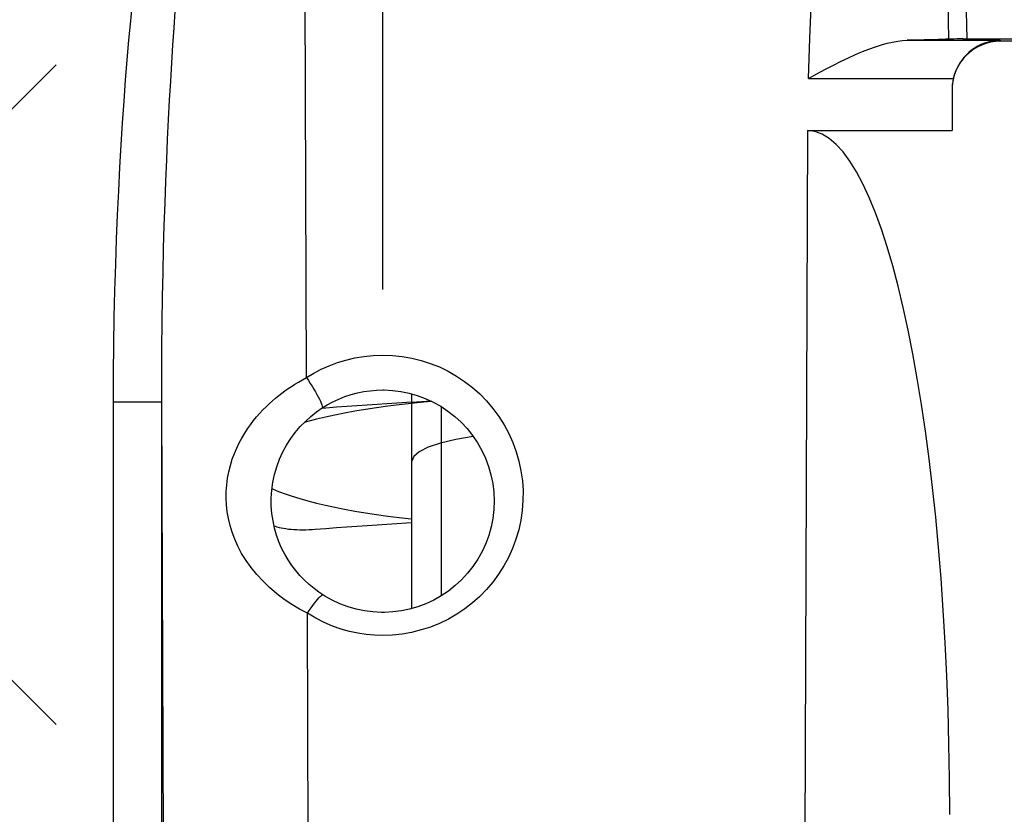
# Model space of a CAD drawing. Units: millimetres. Extents: x -31.4 to 36, y -21.8 to 27.2.
# Drawn here: x 0.5 to 10.7, y -0.7 to 7.5 of the extents above; entities that cross this region are included whole.
import ezdxf

# ---------------------------------------------------------------- set-up
doc = ezdxf.new("R2010")
doc.units = ezdxf.units.MM
doc.header["$LTSCALE"] = 16.335
doc.layers.get('0').update_dxf_attribs({"linetype": 'CONTINUOUS'})
doc.layers.add('ASSI', color=7, linetype='CONTINUOUS')
doc.layers.add('CURVE', color=7, linetype='CONTINUOUS')

msp = doc.modelspace()

# ---------------------------------------------------------------- linework, layer by layer
at = {"color": 250, "linetype": 'CONTINUOUS'}
for p, q in [((3.476, 3.78), (3.445, 11.968)), ((10.307, 7.86), (10.319, 7.293)), ((9.701, 7.279), (10.667, 7.279)), ((10.667, 7.279), (10.667, 7.269)), ((8.678, 6.883), (10.18, 6.883)), ((8.668, 6.343), (8.638, -1.784)), ((1.476, -2.732), (1.476, 3.527)), ((1.976, 3.527), (1.476, 3.527)), ((1.997, -2.262), (1.976, 3.527)), ((1.976, -2.523), (1.976, 3.527)), ((3.496, -1.784), (3.485, 1.336))]:
    msp.add_line(p, q, dxfattribs=at)
at = {"color": 7, "linetype": 'CONTINUOUS'}
for p, q in [((10.185, 7.292), (10.157, 7.292)), ((10.219, 7.293), (10.185, 7.292)), ((10.277, 7.293), (10.219, 7.293)), ((10.277, 7.293), (16.242, 7.293)), ((16.218, 7.269), (10.667, 7.269)), ((10.167, 6.768), (10.167, 6.343)), ((8.668, 6.343), (10.167, 6.343)), ((4.567, 1.385), (4.567, 3.611)), ((4.874, 1.518), (4.874, 3.479)), ((3.677, 3.464), (3.632, 3.461))]:
    msp.add_line(p, q, dxfattribs=at)
at = {"color": 250, "linetype": 'CONTINUOUS'}
for points in [[(8.678, 6.883), (8.692, 7.302), (8.711, 7.709), (8.734, 8.104), (8.761, 8.488), (8.793, 8.859), (8.829, 9.22), (8.87, 9.57), (8.914, 9.908), (8.963, 10.236), (9.016, 10.553), (9.074, 10.859), (9.136, 11.153), (9.205, 11.436), (9.278, 11.708), (9.358, 11.968)], [(10.113, 8.9), (10.114, 8.729), (10.116, 8.557), (10.117, 8.384), (10.118, 8.21), (10.12, 8.036), (10.122, 7.857), (10.124, 7.673), (10.126, 7.484), (10.129, 7.291)], [(1.976, 3.527), (1.976, 3.811), (1.978, 4.087), (1.981, 4.356), (1.985, 4.618), (1.99, 4.872), (1.995, 5.119), (2.002, 5.359), (2.01, 5.592), (2.018, 5.819), (2.027, 6.038), (2.036, 6.251), (2.046, 6.458), (2.057, 6.659), (2.068, 6.854), (2.08, 7.044), (2.091, 7.228), (2.104, 7.407), (2.116, 7.581), (2.129, 7.75), (2.142, 7.914), (2.156, 8.074)], [(1.476, 3.527), (1.477, 3.827), (1.48, 4.12), (1.484, 4.406), (1.49, 4.683), (1.498, 4.952), (1.507, 5.215), (1.517, 5.47), (1.529, 5.718), (1.541, 5.96), (1.555, 6.195), (1.569, 6.424), (1.585, 6.647), (1.601, 6.864), (1.618, 7.075), (1.636, 7.28), (1.654, 7.48), (1.673, 7.675)], [(3.476, 3.78), (3.551, 3.826), (3.629, 3.867), (3.711, 3.904), (3.797, 3.936), (3.885, 3.963), (3.977, 3.985), (4.071, 4), (4.168, 4.01), (4.267, 4.014)], [(4.267, 4.014), (4.368, 4.011), (4.467, 4), (4.566, 3.983), (4.663, 3.959), (4.759, 3.928), (4.853, 3.891), (4.943, 3.847), (5.031, 3.797), (5.115, 3.741), (5.196, 3.679), (5.272, 3.611), (5.343, 3.538), (5.408, 3.46), (5.469, 3.378), (5.523, 3.291), (5.572, 3.201), (5.614, 3.107), (5.649, 3.011), (5.677, 2.913), (5.699, 2.812), (5.713, 2.71), (5.72, 2.608), (5.719, 2.505), (5.712, 2.403), (5.697, 2.302), (5.675, 2.202), (5.647, 2.104), (5.612, 2.009), (5.57, 1.916), (5.522, 1.827), (5.467, 1.742), (5.407, 1.66), (5.342, 1.583), (5.272, 1.511), (5.197, 1.444), (5.118, 1.383), (5.034, 1.327), (4.946, 1.276), (4.855, 1.232), (4.761, 1.194), (4.664, 1.163), (4.565, 1.138), (4.467, 1.121), (4.367, 1.111), (4.267, 1.107)], [(3.485, 1.336), (3.404, 1.379), (3.324, 1.427), (3.246, 1.48), (3.169, 1.538), (3.094, 1.602), (3.025, 1.668), (2.96, 1.738), (2.901, 1.811), (2.849, 1.884), (2.803, 1.957), (2.765, 2.031), (2.732, 2.104), (2.704, 2.176), (2.683, 2.247), (2.666, 2.319), (2.654, 2.39), (2.646, 2.46), (2.643, 2.531), (2.644, 2.601), (2.649, 2.67), (2.658, 2.739), (2.671, 2.805), (2.688, 2.87), (2.707, 2.933), (2.729, 2.992), (2.753, 3.049), (2.779, 3.103), (2.807, 3.154), (2.836, 3.203), (2.866, 3.249), (2.896, 3.292), (2.928, 3.334), (2.959, 3.373), (2.992, 3.41), (3.024, 3.445), (3.057, 3.478), (3.09, 3.51), (3.123, 3.539), (3.155, 3.567), (3.188, 3.594), (3.22, 3.618), (3.252, 3.642), (3.286, 3.666), (3.32, 3.689), (3.356, 3.712), (3.394, 3.734), (3.434, 3.757), (3.476, 3.78)], [(3.476, 3.78), (3.495, 3.751), (3.514, 3.721), (3.533, 3.691), (3.551, 3.662), (3.568, 3.634), (3.583, 3.606), (3.597, 3.58), (3.61, 3.557), (3.62, 3.535), (3.629, 3.516), (3.635, 3.499), (3.639, 3.486), (3.641, 3.476), (3.641, 3.469), (3.639, 3.466)], [(3.485, 1.336), (3.504, 1.364), (3.523, 1.392), (3.541, 1.417), (3.559, 1.441), (3.576, 1.462), (3.591, 1.48), (3.605, 1.496), (3.617, 1.509), (3.628, 1.518), (3.636, 1.524), (3.643, 1.527), (3.646, 1.526)], [(4.267, 1.107), (4.181, 1.11), (4.094, 1.117), (4.008, 1.131), (3.921, 1.149), (3.834, 1.173), (3.747, 1.204), (3.66, 1.241), (3.572, 1.285), (3.485, 1.336)]]:
    msp.add_lwpolyline(points, dxfattribs=at)
at = {"color": 7, "linetype": 'CONTINUOUS'}
for points in [[(8.678, 6.883), (8.767, 6.932), (8.854, 6.978), (8.937, 7.021), (9.016, 7.061), (9.093, 7.097), (9.167, 7.13), (9.238, 7.161), (9.306, 7.187), (9.372, 7.211), (9.434, 7.231), (9.494, 7.248), (9.55, 7.261), (9.604, 7.27), (9.654, 7.276), (9.701, 7.279)], [(10.099, 7.289), (10.064, 7.288), (10.024, 7.286), (9.98, 7.285), (9.932, 7.284), (9.879, 7.282), (9.824, 7.281), (9.764, 7.28), (9.701, 7.279)], [(10.157, 7.292), (10.146, 7.291), (10.137, 7.291), (10.099, 7.289)], [(10.667, 7.279), (10.623, 7.276), (10.582, 7.27), (10.542, 7.261), (10.504, 7.249), (10.467, 7.234), (10.433, 7.217), (10.4, 7.197), (10.37, 7.176), (10.342, 7.153), (10.315, 7.128), (10.29, 7.101), (10.268, 7.073), (10.247, 7.043), (10.229, 7.012), (10.213, 6.98), (10.2, 6.948), (10.189, 6.916), (10.18, 6.883)], [(3.639, 3.466), (3.69, 3.497), (3.75, 3.529), (3.811, 3.558), (3.874, 3.583), (3.938, 3.604), (4.004, 3.621), (4.07, 3.635), (4.136, 3.644), (4.203, 3.65), (4.267, 3.652)], [(4.267, 3.652), (4.28, 3.652), (4.366, 3.647), (4.453, 3.637), (4.539, 3.619), (4.624, 3.595), (4.707, 3.564), (4.788, 3.527), (4.867, 3.484), (4.942, 3.434), (5.013, 3.378), (5.079, 3.317), (5.141, 3.251), (5.197, 3.18), (5.248, 3.105), (5.293, 3.026), (5.331, 2.944), (5.363, 2.859), (5.388, 2.772), (5.406, 2.683), (5.417, 2.592), (5.42, 2.502), (5.417, 2.411), (5.407, 2.321), (5.389, 2.232), (5.365, 2.144), (5.333, 2.059), (5.296, 1.977), (5.251, 1.897), (5.201, 1.822), (5.145, 1.751), (5.084, 1.684), (5.018, 1.623), (4.947, 1.567), (4.872, 1.517), (4.794, 1.473), (4.713, 1.435), (4.63, 1.404), (4.545, 1.379), (4.459, 1.361), (4.372, 1.35), (4.286, 1.345), (4.267, 1.345)], [(4.775, 3.533), (4.688, 3.525), (4.561, 3.512), (4.438, 3.498), (4.318, 3.483), (4.2, 3.467), (4.087, 3.449), (3.977, 3.431), (3.871, 3.412), (3.769, 3.391), (3.672, 3.37), (3.578, 3.348), (3.49, 3.325), (3.452, 3.314)], [(4.772, 3.535), (4.716, 3.532), (4.615, 3.527), (4.513, 3.521), (4.412, 3.515), (4.31, 3.509), (4.207, 3.502), (4.104, 3.495), (3.999, 3.488), (3.894, 3.481), (3.786, 3.473), (3.677, 3.464)], [(3.646, 1.526), (3.605, 1.554), (3.554, 1.592), (3.503, 1.634), (3.455, 1.679), (3.408, 1.727), (3.365, 1.779), (3.323, 1.833), (3.285, 1.89), (3.25, 1.951), (3.218, 2.013), (3.19, 2.079), (3.165, 2.148), (3.145, 2.22), (3.129, 2.294), (3.117, 2.371), (3.111, 2.45), (3.111, 2.531), (3.116, 2.613), (3.127, 2.695), (3.145, 2.776), (3.168, 2.856), (3.196, 2.934), (3.23, 3.009), (3.269, 3.08), (3.313, 3.148), (3.36, 3.212), (3.411, 3.272), (3.465, 3.327), (3.521, 3.378), (3.579, 3.424), (3.639, 3.466)], [(5.205, 3.169), (5.024, 3.137), (4.865, 3.1), (4.737, 3.058), (4.643, 3.011), (4.587, 2.964), (4.567, 2.913)], [(3.118, 2.63), (3.124, 2.627), (3.187, 2.6), (3.255, 2.575), (3.328, 2.55), (3.407, 2.525), (3.49, 2.502), (3.578, 2.479), (3.672, 2.457), (3.769, 2.436), (3.871, 2.415), (3.977, 2.396), (4.087, 2.378), (4.2, 2.36), (4.318, 2.344), (4.438, 2.329), (4.561, 2.315), (4.567, 2.314)], [(3.567, 2.208), (3.677, 2.217), (3.786, 2.225), (3.894, 2.233), (3.999, 2.241), (4.104, 2.248), (4.207, 2.255), (4.31, 2.261), (4.412, 2.268), (4.513, 2.274), (4.567, 2.277)], [(3.139, 2.244), (3.151, 2.239), (3.17, 2.233), (3.191, 2.227), (3.214, 2.222), (3.237, 2.218), (3.263, 2.214), (3.289, 2.21), (3.317, 2.208), (3.346, 2.206), (3.376, 2.204), (3.406, 2.203), (3.438, 2.203), (3.469, 2.203), (3.502, 2.204), (3.534, 2.206), (3.567, 2.208)], [(4.267, 1.345), (4.253, 1.345), (4.165, 1.35), (4.077, 1.361), (3.991, 1.379), (3.906, 1.403), (3.823, 1.434), (3.742, 1.471), (3.665, 1.515), (3.646, 1.526)]]:
    msp.add_lwpolyline(points, dxfattribs=at)
for centre, major_axis, ratio, start_param, end_param in [((10.667, 6.768), (0, 0.5), 0.999848, 0, 1.570796), ((10.667, 6.77), (0, 0.502), 0.996138, 1.343904, 1.570796), ((8.642, -0.872), (0.027, 7.215), 0.20791, -1.552953, 0.000771)]:
    msp.add_ellipse(centre, major_axis=major_axis, ratio=ratio, start_param=start_param, end_param=end_param, dxfattribs=at)
at = {"layer": 'ASSI', "color": 250, "linetype": 'CONTINUOUS'}
for p, q in [((3.476, 3.78), (3.445, 11.968)), ((10.307, 7.86), (10.319, 7.293)), ((9.701, 7.279), (10.667, 7.279)), ((10.667, 7.279), (10.667, 7.269)), ((8.678, 6.883), (10.18, 6.883)), ((8.668, 6.343), (8.638, -1.784)), ((1.476, -2.732), (1.476, 3.527)), ((1.976, 3.527), (1.476, 3.527)), ((1.997, -2.262), (1.976, 3.527)), ((1.976, -2.523), (1.976, 3.527)), ((3.496, -1.784), (3.485, 1.336))]:
    msp.add_line(p, q, dxfattribs=at)
at = {"layer": 'ASSI', "color": 7, "linetype": 'CONTINUOUS'}
for p, q in [((10.185, 7.292), (10.157, 7.292)), ((10.219, 7.293), (10.185, 7.292)), ((10.277, 7.293), (10.219, 7.293)), ((10.277, 7.293), (16.242, 7.293)), ((16.218, 7.269), (10.667, 7.269)), ((10.167, 6.768), (10.167, 6.343)), ((8.668, 6.343), (10.167, 6.343))]:
    msp.add_line(p, q, dxfattribs=at)
at = {"layer": 'ASSI', "color": 250, "linetype": 'CONTINUOUS'}
for points in [[(8.678, 6.883), (8.692, 7.302), (8.711, 7.709), (8.734, 8.104), (8.761, 8.488), (8.793, 8.859), (8.829, 9.22), (8.87, 9.57), (8.914, 9.908), (8.963, 10.236), (9.016, 10.553), (9.074, 10.859), (9.136, 11.153), (9.205, 11.436), (9.278, 11.708), (9.358, 11.968)], [(10.113, 8.9), (10.114, 8.729), (10.116, 8.557), (10.117, 8.384), (10.118, 8.21), (10.12, 8.036), (10.122, 7.857), (10.124, 7.673), (10.126, 7.484), (10.129, 7.291)], [(1.976, 3.527), (1.976, 3.811), (1.978, 4.087), (1.981, 4.356), (1.985, 4.618), (1.99, 4.872), (1.995, 5.119), (2.002, 5.359), (2.01, 5.592), (2.018, 5.819), (2.027, 6.038), (2.036, 6.251), (2.046, 6.458), (2.057, 6.659), (2.068, 6.854), (2.08, 7.044), (2.091, 7.228), (2.104, 7.407), (2.116, 7.581), (2.129, 7.75), (2.142, 7.914), (2.156, 8.074)], [(1.476, 3.527), (1.477, 3.827), (1.48, 4.12), (1.484, 4.406), (1.49, 4.683), (1.498, 4.952), (1.507, 5.215), (1.517, 5.47), (1.529, 5.718), (1.541, 5.96), (1.555, 6.195), (1.569, 6.424), (1.585, 6.647), (1.601, 6.864), (1.618, 7.075), (1.636, 7.28), (1.654, 7.48), (1.673, 7.675)], [(3.476, 3.78), (3.551, 3.826), (3.629, 3.867), (3.711, 3.904), (3.797, 3.936), (3.885, 3.963), (3.977, 3.985), (4.071, 4), (4.168, 4.01), (4.267, 4.014)], [(4.267, 4.014), (4.368, 4.011), (4.467, 4), (4.566, 3.983), (4.663, 3.959), (4.759, 3.928), (4.853, 3.891), (4.943, 3.847), (5.031, 3.797), (5.115, 3.741), (5.196, 3.679), (5.272, 3.611), (5.343, 3.538), (5.408, 3.46), (5.469, 3.378), (5.523, 3.291), (5.572, 3.201), (5.614, 3.107), (5.649, 3.011), (5.677, 2.913), (5.699, 2.812), (5.713, 2.71), (5.72, 2.608), (5.719, 2.505), (5.712, 2.403), (5.697, 2.302), (5.675, 2.202), (5.647, 2.104), (5.612, 2.009), (5.57, 1.916), (5.522, 1.827), (5.467, 1.742), (5.407, 1.66), (5.342, 1.583), (5.272, 1.511), (5.197, 1.444), (5.118, 1.383), (5.034, 1.327), (4.946, 1.276), (4.855, 1.232), (4.761, 1.194), (4.664, 1.163), (4.565, 1.138), (4.467, 1.121), (4.367, 1.111), (4.267, 1.107)], [(3.485, 1.336), (3.404, 1.379), (3.324, 1.427), (3.246, 1.48), (3.169, 1.538), (3.094, 1.602), (3.025, 1.668), (2.96, 1.738), (2.901, 1.811), (2.849, 1.884), (2.803, 1.957), (2.765, 2.031), (2.732, 2.104), (2.704, 2.176), (2.683, 2.247), (2.666, 2.319), (2.654, 2.39), (2.646, 2.46), (2.643, 2.531), (2.644, 2.601), (2.649, 2.67), (2.658, 2.739), (2.671, 2.805), (2.688, 2.87), (2.707, 2.933), (2.729, 2.992), (2.753, 3.049), (2.779, 3.103), (2.807, 3.154), (2.836, 3.203), (2.866, 3.249), (2.896, 3.292), (2.928, 3.334), (2.959, 3.373), (2.992, 3.41), (3.024, 3.445), (3.057, 3.478), (3.09, 3.51), (3.123, 3.539), (3.155, 3.567), (3.188, 3.594), (3.22, 3.618), (3.252, 3.642), (3.286, 3.666), (3.32, 3.689), (3.356, 3.712), (3.394, 3.734), (3.434, 3.757), (3.476, 3.78)], [(3.476, 3.78), (3.495, 3.751), (3.514, 3.721), (3.533, 3.691), (3.551, 3.662), (3.568, 3.634), (3.583, 3.606), (3.597, 3.58), (3.61, 3.557), (3.62, 3.535), (3.629, 3.516), (3.635, 3.499), (3.639, 3.486), (3.641, 3.476), (3.641, 3.469), (3.639, 3.466)], [(3.485, 1.336), (3.504, 1.364), (3.523, 1.392), (3.541, 1.417), (3.559, 1.441), (3.576, 1.462), (3.591, 1.48), (3.605, 1.496), (3.617, 1.509), (3.628, 1.518), (3.636, 1.524), (3.643, 1.527), (3.646, 1.526)], [(4.267, 1.107), (4.181, 1.11), (4.094, 1.117), (4.008, 1.131), (3.921, 1.149), (3.834, 1.173), (3.747, 1.204), (3.66, 1.241), (3.572, 1.285), (3.485, 1.336)]]:
    msp.add_lwpolyline(points, dxfattribs=at)
at = {"layer": 'ASSI', "color": 7, "linetype": 'CONTINUOUS'}
for points in [[(8.678, 6.883), (8.767, 6.932), (8.854, 6.978), (8.937, 7.021), (9.016, 7.061), (9.093, 7.097), (9.167, 7.13), (9.238, 7.161), (9.306, 7.187), (9.372, 7.211), (9.434, 7.231), (9.494, 7.248), (9.55, 7.261), (9.604, 7.27), (9.654, 7.276), (9.701, 7.279)], [(10.099, 7.289), (10.064, 7.288), (10.024, 7.286), (9.98, 7.285), (9.932, 7.284), (9.879, 7.282), (9.824, 7.281), (9.764, 7.28), (9.701, 7.279)], [(10.157, 7.292), (10.146, 7.291), (10.137, 7.291), (10.099, 7.289)], [(10.667, 7.279), (10.623, 7.276), (10.582, 7.27), (10.542, 7.261), (10.504, 7.249), (10.467, 7.234), (10.433, 7.217), (10.4, 7.197), (10.37, 7.176), (10.342, 7.153), (10.315, 7.128), (10.29, 7.101), (10.268, 7.073), (10.247, 7.043), (10.229, 7.012), (10.213, 6.98), (10.2, 6.948), (10.189, 6.916), (10.18, 6.883)], [(3.639, 3.466), (3.69, 3.497), (3.75, 3.529), (3.811, 3.558), (3.874, 3.583), (3.938, 3.604), (4.004, 3.621), (4.07, 3.635), (4.136, 3.644), (4.203, 3.65), (4.267, 3.652)], [(4.267, 3.652), (4.28, 3.652), (4.366, 3.647), (4.453, 3.637), (4.539, 3.619), (4.624, 3.595), (4.707, 3.564), (4.788, 3.527), (4.867, 3.484), (4.942, 3.434), (5.013, 3.378), (5.079, 3.317), (5.141, 3.251), (5.197, 3.18), (5.248, 3.105), (5.293, 3.026), (5.331, 2.944), (5.363, 2.859), (5.388, 2.772), (5.406, 2.683), (5.417, 2.592), (5.42, 2.502), (5.417, 2.411), (5.407, 2.321), (5.389, 2.232), (5.365, 2.144), (5.333, 2.059), (5.296, 1.977), (5.251, 1.897), (5.201, 1.822), (5.145, 1.751), (5.084, 1.684), (5.018, 1.623), (4.947, 1.567), (4.872, 1.517), (4.794, 1.473), (4.713, 1.435), (4.63, 1.404), (4.545, 1.379), (4.459, 1.361), (4.372, 1.35), (4.286, 1.345), (4.267, 1.345)], [(3.646, 1.526), (3.605, 1.554), (3.554, 1.592), (3.503, 1.634), (3.455, 1.679), (3.408, 1.727), (3.365, 1.779), (3.323, 1.833), (3.285, 1.89), (3.25, 1.951), (3.218, 2.013), (3.19, 2.079), (3.165, 2.148), (3.145, 2.22), (3.129, 2.294), (3.117, 2.371), (3.111, 2.45), (3.111, 2.531), (3.116, 2.613), (3.127, 2.695), (3.145, 2.776), (3.168, 2.856), (3.196, 2.934), (3.23, 3.009), (3.269, 3.08), (3.313, 3.148), (3.36, 3.212), (3.411, 3.272), (3.465, 3.327), (3.521, 3.378), (3.579, 3.424), (3.639, 3.466)], [(4.267, 1.345), (4.253, 1.345), (4.165, 1.35), (4.077, 1.361), (3.991, 1.379), (3.906, 1.403), (3.823, 1.434), (3.742, 1.471), (3.665, 1.515), (3.646, 1.526)]]:
    msp.add_lwpolyline(points, dxfattribs=at)
for centre, major_axis, ratio, start_param, end_param in [((10.667, 6.768), (0, 0.5), 0.999848, 0, 1.570796), ((10.667, 6.77), (0, 0.502), 0.996138, 1.343904, 1.570796), ((8.642, -0.872), (0.027, 7.215), 0.20791, -1.552953, 0.000771)]:
    msp.add_ellipse(centre, major_axis=major_axis, ratio=ratio, start_param=start_param, end_param=end_param, dxfattribs=at)
at = {"layer": 'CURVE', "color": 250, "linetype": 'CONTINUOUS'}
for p, q in [((4.267, 4.693), (4.267, 13.693)), ((0.88, 7.024), (-5.956, 0.19)), ((-5.954, 7.017), (0.88, 0.182))]:
    msp.add_line(p, q, dxfattribs=at)

doc.saveas('drawing.dxf')
